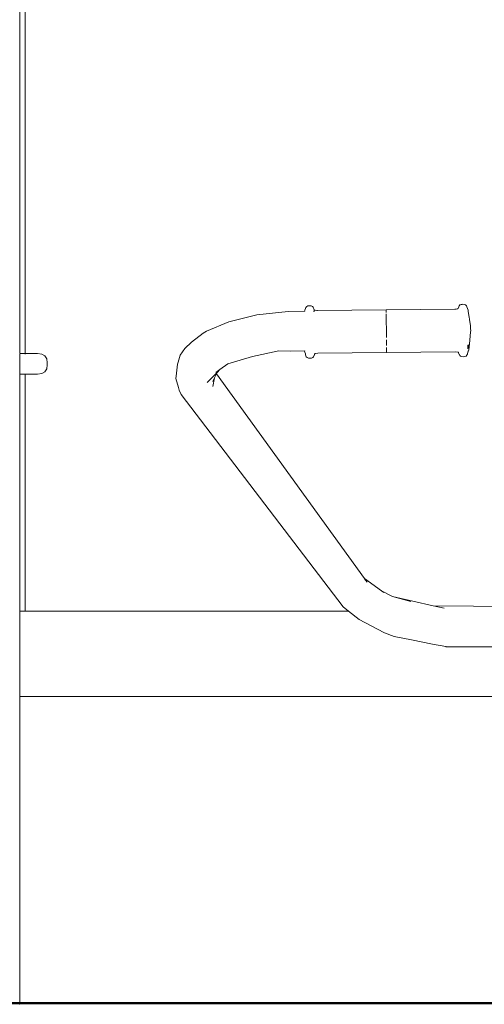
# Model space of a CAD drawing. Extents: x -3093 to -1072, y 6131 to 6925.
# Drawn here: x -2752 to -2712, y 6692 to 6776 of the extents above; entities that cross this region are included whole.
import ezdxf

# ---------------------------------------------------------------- set-up
doc = ezdxf.new("R2010")
doc.units = 0
doc.header["$MEASUREMENT"] = 0
doc.layers.add('1-03 sc zelbet', color=3, linetype='Continuous', lineweight=50)
doc.layers.add('ProfileEdges_Nr_Pióra__7', color=7, linetype='Continuous', lineweight=18)

msp = doc.modelspace()

# ---------------------------------------------------------------- linework, layer by layer
at = {"layer": '1-03 sc zelbet'}
msp.add_lwpolyline([(-3093.099, 6691.781), (-2004.805, 6691.781)], dxfattribs=at)
at = {"layer": 'ProfileEdges_Nr_Pióra__7', "linetype": 'Continuous', "flags": 128}
for points in [[(-2752.297, 6747.534), (-2752.297, 6779.594)], [(-2751.851, 6779.594), (-2751.851, 6747.436)], [(-2727.855, 6751.201), (-2727.822, 6751.35)], [(-2727.822, 6751.35), (-2727.78, 6751.431)], [(-2727.78, 6751.431), (-2727.727, 6751.49)], [(-2727.709, 6751.514), (-2727.727, 6751.49)], [(-2727.596, 6751.56), (-2727.709, 6751.514)], [(-2727.596, 6751.56), (-2727.464, 6751.574)], [(-2727.464, 6751.574), (-2727.332, 6751.565)], [(-2727.332, 6751.565), (-2727.223, 6751.523)], [(-2727.223, 6751.523), (-2727.157, 6751.457)], [(-2727.067, 6751.224), (-2727.157, 6751.457)], [(-2715.008, 6751.28), (-2720.892, 6751.217)], [(-2715.008, 6751.28), (-2714.972, 6751.281)], [(-2714.951, 6751.283), (-2714.964, 6751.281)], [(-2714.949, 6751.283), (-2714.93, 6751.284)], [(-2714.907, 6751.288), (-2714.93, 6751.284)], [(-2714.899, 6751.289), (-2714.795, 6751.3)], [(-2714.795, 6751.3), (-2714.763, 6751.305)], [(-2714.763, 6751.305), (-2714.745, 6751.319)], [(-2714.735, 6751.328), (-2714.718, 6751.344)], [(-2714.719, 6751.341), (-2714.735, 6751.328)], [(-2714.718, 6751.344), (-2714.669, 6751.494)], [(-2714.669, 6751.494), (-2714.632, 6751.579)], [(-2714.632, 6751.579), (-2714.568, 6751.645)], [(-2714.568, 6751.642), (-2714.459, 6751.683)], [(-2714.524, 6751.66), (-2714.568, 6751.645)], [(-2714.568, 6751.642), (-2714.524, 6751.66)], [(-2714.524, 6751.66), (-2714.46, 6751.688)], [(-2714.459, 6751.683), (-2714.524, 6751.66)], [(-2714.46, 6751.688), (-2714.383, 6751.694)], [(-2714.459, 6751.683), (-2714.445, 6751.685)], [(-2714.445, 6751.685), (-2714.418, 6751.679)], [(-2714.383, 6751.694), (-2714.328, 6751.702)], [(-2714.383, 6751.694), (-2714.328, 6751.698)], [(-2714.328, 6751.702), (-2714.196, 6751.69)], [(-2714.082, 6751.646), (-2714.196, 6751.69)], [(-2714.009, 6751.575), (-2714.082, 6751.646)], [(-2714.009, 6751.575), (-2713.966, 6751.488)], [(-2713.927, 6751.325), (-2713.966, 6751.488)], [(-2713.873, 6751.19), (-2713.927, 6751.325)], [(-2734.393, 6750.207), (-2731.996, 6750.79)], [(-2731.996, 6750.79), (-2729.292, 6751.093)], [(-2729.292, 6751.093), (-2727.888, 6751.098)], [(-2727.888, 6751.098), (-2727.896, 6751.082)], [(-2727.869, 6751.155), (-2727.888, 6751.098)], [(-2727.858, 6751.187), (-2727.869, 6751.155)], [(-2727.858, 6751.19), (-2727.855, 6751.201)], [(-2727.82, 6751.098), (-2727.801, 6751.098)], [(-2727.155, 6751.101), (-2727.138, 6751.101)], [(-2727.138, 6751.101), (-2727.126, 6751.101)], [(-2727.097, 6751.101), (-2727.086, 6751.101)], [(-2727.079, 6751.101), (-2727.066, 6751.101)], [(-2727.067, 6751.224), (-2727.049, 6751.208)], [(-2727.049, 6751.208), (-2727.067, 6751.221)], [(-2727.039, 6751.199), (-2727.021, 6751.186)], [(-2727.033, 6751.101), (-2727.021, 6751.101)], [(-2727.021, 6751.186), (-2726.99, 6751.182)], [(-2726.99, 6751.182), (-2726.833, 6751.168)], [(-2726.833, 6751.168), (-2726.812, 6751.166)], [(-2726.776, 6751.166), (-2726.812, 6751.166)], [(-2726.776, 6751.166), (-2720.892, 6751.217)], [(-2720.892, 6751.192), (-2720.892, 6751.217)], [(-2720.892, 6751.192), (-2720.892, 6751.169)], [(-2720.892, 6751.169), (-2720.891, 6751.121)], [(-2720.891, 6751.102), (-2720.89, 6751.008)], [(-2720.888, 6750.745), (-2720.889, 6750.888)], [(-2720.888, 6750.745), (-2720.887, 6750.665)], [(-2720.887, 6750.665), (-2720.887, 6750.58)], [(-2720.887, 6750.58), (-2720.886, 6750.491)], [(-2720.885, 6750.397), (-2720.886, 6750.491)], [(-2720.885, 6750.397), (-2720.884, 6750.299)], [(-2713.858, 6751.117), (-2713.873, 6751.19)], [(-2713.858, 6751.117), (-2713.852, 6751.085)], [(-2713.771, 6750.609), (-2713.85, 6751.074)], [(-2713.748, 6750.42), (-2713.771, 6750.609)], [(-2713.748, 6750.42), (-2713.743, 6750.391)], [(-2713.676, 6749.839), (-2713.744, 6750.389)], [(-2734.393, 6750.207), (-2736.301, 6749.388)], [(-2720.884, 6750.299), (-2720.883, 6750.197)], [(-2720.882, 6750.039), (-2720.883, 6750.197)], [(-2720.882, 6750.039), (-2720.881, 6749.985)], [(-2720.879, 6749.764), (-2720.881, 6749.985)], [(-2720.877, 6749.536), (-2720.879, 6749.764)], [(-2713.676, 6749.839), (-2713.653, 6749.586)], [(-2713.641, 6749.458), (-2713.653, 6749.586)], [(-2736.593, 6749.218), (-2737.584, 6748.445)], [(-2736.301, 6749.388), (-2736.593, 6749.218)], [(-2720.877, 6749.536), (-2720.876, 6749.421)], [(-2720.875, 6749.306), (-2720.876, 6749.421)], [(-2720.874, 6749.191), (-2720.875, 6749.306)], [(-2720.874, 6749.191), (-2720.872, 6749.077)], [(-2720.871, 6748.965), (-2720.872, 6749.077)], [(-2720.871, 6748.965), (-2720.87, 6748.854)], [(-2713.749, 6748.301), (-2713.65, 6749.305)], [(-2713.65, 6749.305), (-2713.641, 6749.458)], [(-2738.554, 6747.325), (-2738.167, 6747.898)], [(-2738.167, 6747.898), (-2737.584, 6748.445)], [(-2720.866, 6748.435), (-2720.868, 6748.638)], [(-2720.865, 6748.339), (-2720.866, 6748.435)], [(-2720.865, 6748.339), (-2720.863, 6748.159)], [(-2720.861, 6747.926), (-2720.861, 6747.998)], [(-2720.86, 6747.892), (-2720.861, 6747.926)], [(-2720.86, 6747.892), (-2720.859, 6747.745)], [(-2713.896, 6748.039), (-2713.897, 6748.156)], [(-2713.896, 6748.039), (-2713.894, 6748.028)], [(-2713.893, 6747.869), (-2713.896, 6748.017)], [(-2713.895, 6748.157), (-2713.884, 6748.17)], [(-2713.873, 6748.007), (-2713.893, 6747.869)], [(-2713.884, 6748.17), (-2713.845, 6748.213)], [(-2713.865, 6748.068), (-2713.873, 6748.007)], [(-2713.857, 6748.125), (-2713.865, 6748.068)], [(-2713.845, 6748.213), (-2713.857, 6748.125)], [(-2713.749, 6748.301), (-2713.818, 6747.802)], [(-2751.851, 6747.478), (-2752.297, 6747.478)], [(-2752.297, 6746.338), (-2752.297, 6747.478)], [(-2750.793, 6747.478), (-2751.851, 6747.478)], [(-2750.423, 6747.427), (-2750.793, 6747.478)], [(-2750.423, 6747.427), (-2750.159, 6747.275)], [(-2750.159, 6747.275), (-2750, 6747.021)], [(-2750, 6747.021), (-2749.947, 6746.666)], [(-2738.554, 6747.325), (-2738.736, 6746.735)], [(-2732.347, 6747.216), (-2734.46, 6746.581)], [(-2732.347, 6747.216), (-2730.107, 6747.703)], [(-2729.057, 6747.684), (-2730.107, 6747.703)], [(-2729.057, 6747.684), (-2727.903, 6747.703)], [(-2727.906, 6747.721), (-2727.903, 6747.703)], [(-2727.903, 6747.703), (-2727.898, 6747.67)], [(-2727.898, 6747.703), (-2727.886, 6747.703)], [(-2727.898, 6747.67), (-2727.876, 6747.585)], [(-2727.876, 6747.585), (-2727.821, 6747.453)], [(-2727.807, 6747.379), (-2727.821, 6747.453)], [(-2727.81, 6747.704), (-2727.798, 6747.705)], [(-2727.807, 6747.379), (-2727.783, 6747.288)], [(-2727.783, 6747.288), (-2727.739, 6747.199)], [(-2727.739, 6747.199), (-2727.666, 6747.129)], [(-2727.666, 6747.129), (-2727.553, 6747.087)], [(-2727.553, 6747.087), (-2727.42, 6747.073)], [(-2727.42, 6747.073), (-2727.289, 6747.087)], [(-2727.181, 6747.13), (-2727.289, 6747.087)], [(-2727.181, 6747.13), (-2727.116, 6747.196)], [(-2727.116, 6747.196), (-2727.088, 6747.266)], [(-2727.08, 6747.281), (-2727.088, 6747.266)], [(-2727.08, 6747.284), (-2727.03, 6747.431)], [(-2727.009, 6747.452), (-2727.03, 6747.433)], [(-2727.009, 6747.452), (-2726.985, 6747.47)], [(-2726.985, 6747.47), (-2726.74, 6747.495)], [(-2720.856, 6747.558), (-2726.74, 6747.495)], [(-2720.859, 6747.745), (-2720.858, 6747.657)], [(-2720.857, 6747.623), (-2720.858, 6747.657)], [(-2720.857, 6747.585), (-2720.857, 6747.623)], [(-2720.857, 6747.575), (-2720.857, 6747.563)], [(-2714.973, 6747.609), (-2720.856, 6747.557)], [(-2714.973, 6747.609), (-2714.727, 6747.589)], [(-2714.727, 6747.589), (-2714.704, 6747.572)], [(-2714.701, 6747.57), (-2714.682, 6747.551)], [(-2714.682, 6747.551), (-2714.629, 6747.405)], [(-2714.629, 6747.401), (-2714.618, 6747.383)], [(-2714.591, 6747.318), (-2714.618, 6747.383)], [(-2714.591, 6747.318), (-2714.525, 6747.253)], [(-2714.416, 6747.212), (-2714.525, 6747.253)], [(-2714.416, 6747.212), (-2714.285, 6747.201)], [(-2714.285, 6747.201), (-2714.152, 6747.216)], [(-2714.152, 6747.216), (-2714.04, 6747.261)], [(-2714.04, 6747.261), (-2713.968, 6747.332)], [(-2713.968, 6747.332), (-2713.936, 6747.406)], [(-2713.926, 6747.422), (-2713.936, 6747.406)], [(-2713.926, 6747.425), (-2713.923, 6747.439)], [(-2713.923, 6747.439), (-2713.891, 6747.585)], [(-2713.858, 6747.675), (-2713.891, 6747.585)], [(-2713.858, 6747.675), (-2713.839, 6747.721)], [(-2713.818, 6747.802), (-2713.839, 6747.721)], [(-2752.297, 6745.917), (-2752.297, 6746.338)], [(-2749.947, 6746.516), (-2750, 6746.161)], [(-2749.947, 6746.666), (-2749.947, 6746.516)], [(-2738.906, 6745.543), (-2738.779, 6746.554)], [(-2738.736, 6746.735), (-2738.779, 6746.554)], [(-2735.156, 6746.096), (-2734.46, 6746.581)], [(-2752.297, 6745.826), (-2752.297, 6745.917)], [(-2752.297, 6745.761), (-2752.297, 6745.826)], [(-2752.297, 6745.72), (-2752.297, 6745.761)], [(-2752.297, 6745.704), (-2752.297, 6745.72)], [(-2752.297, 6745.704), (-2751.851, 6745.704)], [(-2752.297, 6725.38), (-2752.297, 6745.704)], [(-2750.793, 6745.704), (-2751.851, 6745.704)], [(-2751.851, 6745.704), (-2751.851, 6725.38)], [(-2750.423, 6745.755), (-2750.793, 6745.704)], [(-2750.159, 6745.907), (-2750.423, 6745.755)], [(-2750.159, 6745.907), (-2750, 6746.161)], [(-2738.906, 6745.543), (-2738.937, 6745.345)], [(-2738.937, 6745.345), (-2738.707, 6744.564)], [(-2736.249, 6744.985), (-2735.391, 6745.857)], [(-2735.62, 6745.38), (-2735.764, 6745.085)], [(-2735.62, 6745.38), (-2735.746, 6744.652)], [(-2735.468, 6745.692), (-2735.62, 6745.38)], [(-2735.49, 6745.864), (-2735.156, 6746.096)], [(-2735.441, 6745.746), (-2735.464, 6745.699)], [(-2735.383, 6745.865), (-2735.441, 6745.746)], [(-2722.752, 6728.185), (-2735.441, 6745.746)], [(-2735.383, 6745.865), (-2735.156, 6746.096)], [(-2738.64, 6744.341), (-2738.707, 6744.564)], [(-2738.472, 6743.975), (-2738.64, 6744.341)], [(-2738.472, 6743.975), (-2724.589, 6725.755)], [(-2722.749, 6728.181), (-2721.284, 6727.125)], [(-2722.535, 6727.885), (-2722.743, 6728.172)], [(-2721.284, 6727.125), (-2720.343, 6726.639)], [(-2721.284, 6727.125), (-2721.085, 6726.981)], [(-2716.873, 6725.848), (-2720.337, 6726.638)], [(-2720.337, 6726.638), (-2718.774, 6726.213)], [(-2752.298, 6725.388), (-2724.124, 6725.388)], [(-2752.297, 6725.388), (-2752.297, 6718.656)], [(-2724.589, 6725.755), (-2724.124, 6725.388)], [(-2724.124, 6725.388), (-2723.222, 6724.678)], [(-2706.456, 6725.769), (-2716.865, 6725.846)], [(-2716.865, 6725.846), (-2715.91, 6725.644)], [(-2722.735, 6724.412), (-2723.222, 6724.678)], [(-2722.735, 6724.412), (-2721.037, 6723.547)], [(-2720.212, 6723.215), (-2721.037, 6723.547)], [(-2720.212, 6723.215), (-2718.723, 6722.925)], [(-2718.723, 6722.925), (-2716.922, 6722.574)], [(-2716.909, 6722.572), (-2715.77, 6722.351)], [(-2715.77, 6722.351), (-2715.748, 6722.345)], [(-2706.27, 6722.327), (-2715.748, 6722.345)], [(-2752.297, 6718.656), (-2752.297, 6718.061)], [(-2752.297, 6718.061), (-2752.229, 6718.061)], [(-2752.297, 6717.99), (-2752.297, 6718.061)], [(-2752.297, 6717.727), (-2752.297, 6717.99)], [(-2752.297, 6717.648), (-2752.297, 6717.727)], [(-2752.297, 6717.478), (-2752.297, 6717.648)], [(-2752.297, 6717.428), (-2752.297, 6717.478)], [(-2752.229, 6718.061), (-2752.066, 6718.061)], [(-2752.066, 6718.061), (-2751.948, 6718.061)], [(-2751.948, 6718.061), (-2751.928, 6718.061)], [(-2751.928, 6718.061), (-2751.802, 6718.061)], [(-2751.786, 6718.061), (-2751.733, 6718.061)], [(-2751.733, 6718.061), (-2751.665, 6718.061)], [(-2751.665, 6718.061), (-2751.648, 6718.061)], [(-2751.648, 6718.061), (-2751.547, 6718.061)], [(-2751.547, 6718.061), (-2751.474, 6718.061)], [(-2751.474, 6718.061), (-2751.442, 6718.061)], [(-2751.442, 6718.061), (-2751.43, 6718.061)], [(-2751.43, 6718.061), (-2751.414, 6718.061)], [(-2751.414, 6718.061), (-2751.382, 6718.061)], [(-2751.382, 6718.061), (-2751.352, 6718.061)], [(-2751.34, 6718.061), (-2751.327, 6718.061)], [(-2751.327, 6718.061), (-2706.141, 6718.061)], [(-2752.297, 6717.369), (-2752.297, 6717.428)], [(-2752.297, 6717.352), (-2752.297, 6717.369)], [(-2752.297, 6691.686), (-2752.297, 6717.352)], [(-2752.332, 6691.686), (-2752.297, 6691.686)]]:
    msp.add_lwpolyline(points, dxfattribs=at)

doc.saveas('drawing.dxf')
